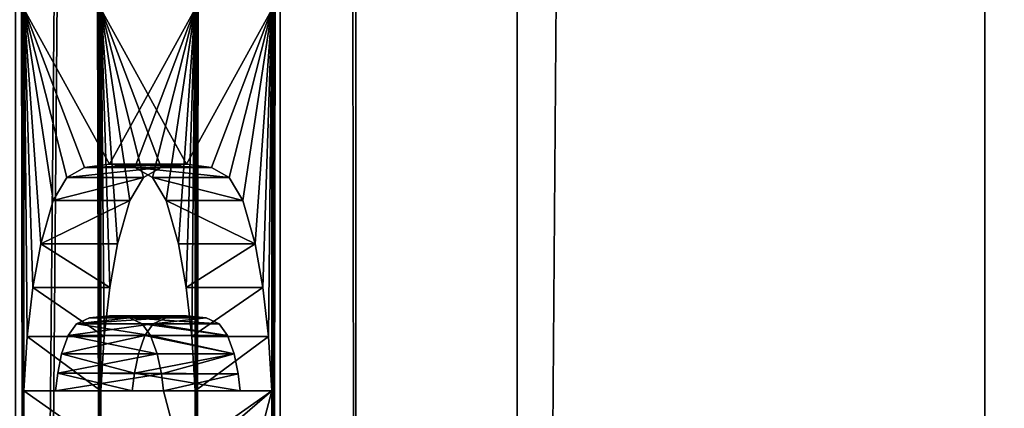
# Model space of a CAD drawing. Extents: x 0 to 7481, y -2653 to 6045.
# Drawn here: x 1402 to 1428, y 1159 to 1169 of the extents above; entities that cross this region are included whole.
import ezdxf

# ---------------------------------------------------------------- set-up
doc = ezdxf.new("R2010")
doc.units = 0
doc.header["$LTSCALE"] = 25.4
doc.layers.get('0').update_dxf_attribs({"color": 13, "linetype": 'CONTINUOUS'})

# ---------------------------------------------------------------- blocks, each defined once
blk = doc.blocks.new('GROUP_26')
at = {"color": 40}
for p, q in [((299.191, -1490, 148.296), (299.191, 10, 148.296)), ((299.191, -1490, 148.296), (299.191, 10, 148.296)), ((299.191, -1490, 1.704), (299.191, 10, 1.704)), ((299.191, -1490, 1.704), (299.191, 10, 1.704)), ((311.25, -1490, 143.301), (311.25, 10, 143.301)), ((311.25, -1490, 143.301), (311.25, 10, 143.301)), ((311.25, -1490, 6.699), (311.25, 10, 6.699)), ((311.25, -1490, 6.699), (311.25, 10, 6.699))]:
    blk.add_line(p, q, dxfattribs=at)
mesh = blk.add_polyface(dxfattribs=at)
corners = [(286.25, -1490, 150), (299.191, 10, 148.296), (286.25, 10, 150), (299.191, -1490, 148.296)]
mesh.append_faces([[corners[k] for k in face] for face in [(0, 1, 2), (1, 0, 3)]], dxfattribs={"vtx0": -1, "color": 40})
mesh = blk.add_polyface(dxfattribs=at)
corners = [(299.191, 10, 1.704), (286.25, 0), (286.25, 10), (286.25, -1480), (286.25, -1490), (299.191, -1490, 1.704)]
mesh.append_faces([[corners[k] for k in face] for face in [(0, 1, 2), (4, 0, 5)]], dxfattribs={"vtx0": -1, "color": 40})
mesh.append_faces([[corners[k] for k in face] for face in [(1, 0, 3), (3, 0, 4)]], dxfattribs={"vtx0": -1, "vtx1": -1, "color": 40})
mesh = blk.add_polyface(dxfattribs=at)
corners = [(299.191, -1490, 148.296), (311.25, 10, 143.301), (299.191, 10, 148.296), (311.25, -1490, 143.301)]
mesh.append_faces([[corners[k] for k in face] for face in [(0, 1, 2), (1, 0, 3)]], dxfattribs={"vtx0": -1, "color": 40})
mesh = blk.add_polyface(dxfattribs=at)
corners = [(311.25, 10, 6.699), (299.191, -1490, 1.704), (299.191, 10, 1.704), (311.25, -1490, 6.699)]
mesh.append_faces([[corners[k] for k in face] for face in [(0, 1, 2), (1, 0, 3)]], dxfattribs={"vtx0": -1, "color": 40})
mesh = blk.add_polyface(dxfattribs=at)
corners = [(311.25, -1490, 143.301), (321.605, 10, 135.355), (311.25, 10, 143.301), (321.605, -1490, 135.355)]
mesh.append_faces([[corners[k] for k in face] for face in [(0, 1, 2), (1, 0, 3)]], dxfattribs={"vtx0": -1, "color": 40})
mesh = blk.add_polyface(dxfattribs=at)
corners = [(321.605, 10, 14.645), (311.25, -1490, 6.699), (311.25, 10, 6.699), (321.605, -1490, 14.645)]
mesh.append_faces([[corners[k] for k in face] for face in [(0, 1, 2), (1, 0, 3)]], dxfattribs={"vtx0": -1, "color": 40})
blk = doc.blocks.new('GROUP_48')
at = {"color": 0}
blk.add_blockref('GROUP_26', (56.25, 1490), dxfattribs=at)
blk = doc.blocks.new('DIFFERENCE_2')
at = {"color": 7}
for p, q in [((258.445, 30, 29.268), (258.445, 1390, 29.268)), ((258.445, 30, 29.268), (258.445, 1390, 29.268)), ((260.396, 30, 29.707), (260.396, 1390, 29.707)), ((260.396, 30, 29.707), (260.396, 1390, 29.707)), ((256.024, 80.564, 49.141), (256.671, 80.479, 46.264)), ((256.024, 80.564, 49.141), (256.671, 80.479, 46.264)), ((253.397, 80.479, 51.704), (252.938, 80.227, 53.743)), ((253.397, 80.479, 51.704), (252.938, 80.227, 53.743)), ((252.938, 80.227, 53.743), (252.589, 79.63, 55.295)), ((252.938, 80.227, 53.743), (252.589, 79.63, 55.295)), ((257.479, 79.63, 42.673), (257.797, 78.513, 41.258)), ((257.479, 79.63, 42.673), (257.797, 78.513, 41.258)), ((252.271, 78.513, 56.709), (252.068, 77.389, 57.611)), ((252.271, 78.513, 56.709), (252.068, 77.389, 57.611)), ((254.048, 77.389, 57.924), (254.25, 78.513, 57.023)), ((254.048, 77.389, 57.924), (254.25, 78.513, 57.023)), ((254.044, 76.659, 48.827), (254.558, 76.606, 46.544)), ((254.044, 76.659, 48.827), (254.558, 76.606, 46.544)), ((254.558, 76.606, 46.544), (254.888, 76.448, 45.078)), ((254.558, 76.606, 46.544), (254.888, 76.448, 45.078)), ((255.505, 76.606, 51.448), (255.171, 76.448, 52.931)), ((255.505, 76.606, 51.448), (255.171, 76.448, 52.931)), ((256.024, 76.659, 49.141), (255.505, 76.606, 51.448)), ((256.024, 76.659, 49.141), (255.505, 76.606, 51.448)), ((256.537, 76.606, 46.858), (256.024, 76.659, 49.141)), ((256.537, 76.606, 46.858), (256.024, 76.659, 49.141)), ((257.083, 76.15, 44.434), (256.867, 76.448, 45.392)), ((257.083, 76.15, 44.434), (256.867, 76.448, 45.392)), ((254.955, 76.15, 53.892), (254.788, 75.676, 54.634)), ((254.955, 76.15, 53.892), (254.788, 75.676, 54.634)), ((255.103, 76.15, 44.12), (255.274, 75.676, 43.362)), ((255.103, 76.15, 44.12), (255.274, 75.676, 43.362)), ((258.145, 76.125, 39.713), (258.232, 74.72, 39.327)), ((258.145, 76.125, 39.713), (258.232, 74.72, 39.327)), ((254.788, 75.676, 54.634), (254.685, 75.172, 55.09)), ((254.788, 75.676, 54.634), (254.685, 75.172, 55.09)), ((257.415, 74.72, 42.956), (257.359, 75.161, 43.206)), ((257.415, 74.72, 42.956), (257.359, 75.161, 43.206)), ((254.629, 74.72, 55.342), (253.816, 74.72, 58.954)), ((254.629, 74.72, 55.342), (253.816, 74.72, 58.954))]:
    blk.add_line(p, q, dxfattribs=at)
at = {"color": 0}
for p, q in [((254.044, 80.564, 48.827), (253.397, 80.479, 51.704)), ((254.044, 80.564, 48.827), (253.397, 80.479, 51.704)), ((254.692, 80.479, 45.95), (254.044, 80.564, 48.827)), ((256.024, 80.564, 49.141), (254.044, 80.564, 48.827)), ((256.024, 80.564, 49.141), (254.044, 80.564, 48.827)), ((254.692, 80.479, 45.95), (254.044, 80.564, 48.827)), ((255.377, 80.479, 52.018), (256.024, 80.564, 49.141)), ((255.377, 80.479, 52.018), (256.024, 80.564, 49.141)), ((255.377, 80.479, 52.018), (253.397, 80.479, 51.704)), ((255.377, 80.479, 52.018), (253.397, 80.479, 51.704)), ((255.151, 80.227, 43.911), (254.692, 80.479, 45.95)), ((256.671, 80.479, 46.264), (254.692, 80.479, 45.95)), ((256.671, 80.479, 46.264), (254.692, 80.479, 45.95)), ((255.151, 80.227, 43.911), (254.692, 80.479, 45.95)), ((254.918, 80.227, 54.057), (255.377, 80.479, 52.018)), ((254.918, 80.227, 54.057), (255.377, 80.479, 52.018)), ((256.671, 80.479, 46.264), (257.13, 80.227, 44.224)), ((256.671, 80.479, 46.264), (257.13, 80.227, 44.224)), ((254.918, 80.227, 54.057), (252.938, 80.227, 53.743)), ((254.918, 80.227, 54.057), (252.938, 80.227, 53.743)), ((254.569, 79.63, 55.609), (254.918, 80.227, 54.057)), ((254.569, 79.63, 55.609), (254.918, 80.227, 54.057)), ((255.5, 79.63, 42.359), (255.151, 80.227, 43.911)), ((257.13, 80.227, 44.224), (255.151, 80.227, 43.911)), ((255.5, 79.63, 42.359), (255.151, 80.227, 43.911)), ((257.13, 80.227, 44.224), (255.151, 80.227, 43.911)), ((257.13, 80.227, 44.224), (257.479, 79.63, 42.673)), ((257.13, 80.227, 44.224), (257.479, 79.63, 42.673)), ((252.589, 79.63, 55.295), (252.271, 78.513, 56.709)), ((252.589, 79.63, 55.295), (252.271, 78.513, 56.709)), ((254.569, 79.63, 55.609), (252.589, 79.63, 55.295)), ((254.569, 79.63, 55.609), (252.589, 79.63, 55.295)), ((254.25, 78.513, 57.023), (254.569, 79.63, 55.609)), ((254.25, 78.513, 57.023), (254.569, 79.63, 55.609)), ((255.818, 78.513, 40.945), (255.5, 79.63, 42.359)), ((257.479, 79.63, 42.673), (255.5, 79.63, 42.359)), ((257.479, 79.63, 42.673), (255.5, 79.63, 42.359)), ((255.818, 78.513, 40.945), (255.5, 79.63, 42.359)), ((254.25, 78.513, 57.023), (252.271, 78.513, 56.709)), ((254.25, 78.513, 57.023), (252.271, 78.513, 56.709)), ((256.021, 77.389, 40.044), (255.818, 78.513, 40.945)), ((257.797, 78.513, 41.258), (255.818, 78.513, 40.945)), ((256.021, 77.389, 40.044), (255.818, 78.513, 40.945)), ((257.797, 78.513, 41.258), (255.818, 78.513, 40.945)), ((257.797, 78.513, 41.258), (258, 77.389, 40.357)), ((257.797, 78.513, 41.258), (258, 77.389, 40.357)), ((252.068, 77.389, 57.611), (251.923, 76.125, 58.254)), ((252.068, 77.389, 57.611), (251.923, 76.125, 58.254)), ((254.048, 77.389, 57.924), (252.068, 77.389, 57.611)), ((254.048, 77.389, 57.924), (252.068, 77.389, 57.611)), ((253.903, 76.125, 58.568), (254.048, 77.389, 57.924)), ((253.903, 76.125, 58.568), (254.048, 77.389, 57.924)), ((256.166, 76.125, 39.4), (256.021, 77.389, 40.044)), ((258, 77.389, 40.357), (256.021, 77.389, 40.044)), ((256.166, 76.125, 39.4), (256.021, 77.389, 40.044)), ((258, 77.389, 40.357), (256.021, 77.389, 40.044)), ((258, 77.389, 40.357), (258.145, 76.125, 39.713)), ((258, 77.389, 40.357), (258.145, 76.125, 39.713)), ((252.975, 76.15, 53.578), (253.192, 76.448, 52.617)), ((252.975, 76.15, 53.578), (253.192, 76.448, 52.617)), ((253.192, 76.448, 52.617), (253.525, 76.606, 51.134)), ((253.192, 76.448, 52.617), (253.525, 76.606, 51.134)), ((255.171, 76.448, 52.931), (253.192, 76.448, 52.617)), ((255.171, 76.448, 52.931), (253.192, 76.448, 52.617)), ((253.525, 76.606, 51.134), (254.044, 76.659, 48.827)), ((253.525, 76.606, 51.134), (254.044, 76.659, 48.827)), ((255.505, 76.606, 51.448), (253.525, 76.606, 51.134)), ((255.505, 76.606, 51.448), (253.525, 76.606, 51.134)), ((256.024, 76.659, 49.141), (254.044, 76.659, 48.827)), ((256.024, 76.659, 49.141), (254.044, 76.659, 48.827)), ((256.537, 76.606, 46.858), (254.558, 76.606, 46.544)), ((256.537, 76.606, 46.858), (254.558, 76.606, 46.544)), ((254.888, 76.448, 45.078), (255.103, 76.15, 44.12)), ((256.867, 76.448, 45.392), (254.888, 76.448, 45.078)), ((254.888, 76.448, 45.078), (255.103, 76.15, 44.12)), ((256.867, 76.448, 45.392), (254.888, 76.448, 45.078)), ((255.171, 76.448, 52.931), (254.955, 76.15, 53.892)), ((255.171, 76.448, 52.931), (254.955, 76.15, 53.892)), ((256.867, 76.448, 45.392), (256.537, 76.606, 46.858)), ((256.867, 76.448, 45.392), (256.537, 76.606, 46.858)), ((251.923, 76.125, 58.254), (251.836, 74.72, 58.641)), ((251.923, 76.125, 58.254), (251.836, 74.72, 58.641)), ((253.903, 76.125, 58.568), (251.923, 76.125, 58.254)), ((253.903, 76.125, 58.568), (251.923, 76.125, 58.254)), ((252.808, 75.676, 54.32), (252.975, 76.15, 53.578)), ((252.808, 75.676, 54.32), (252.975, 76.15, 53.578)), ((254.955, 76.15, 53.892), (252.975, 76.15, 53.578)), ((254.955, 76.15, 53.892), (252.975, 76.15, 53.578)), ((253.816, 74.72, 58.954), (253.903, 76.125, 58.568)), ((253.816, 74.72, 58.954), (253.903, 76.125, 58.568)), ((257.083, 76.15, 44.434), (255.103, 76.15, 44.12)), ((257.083, 76.15, 44.434), (255.103, 76.15, 44.12)), ((256.252, 74.72, 39.014), (256.166, 76.125, 39.4)), ((258.145, 76.125, 39.713), (256.166, 76.125, 39.4)), ((258.145, 76.125, 39.713), (256.166, 76.125, 39.4)), ((256.252, 74.72, 39.014), (256.166, 76.125, 39.4)), ((257.254, 75.676, 43.675), (257.083, 76.15, 44.434)), ((257.254, 75.676, 43.675), (257.083, 76.15, 44.434)), ((252.706, 75.172, 54.777), (252.808, 75.676, 54.32)), ((252.706, 75.172, 54.777), (252.808, 75.676, 54.32)), ((254.788, 75.676, 54.634), (252.808, 75.676, 54.32)), ((254.788, 75.676, 54.634), (252.808, 75.676, 54.32)), ((255.274, 75.676, 43.362), (255.38, 75.161, 42.893)), ((257.254, 75.676, 43.675), (255.274, 75.676, 43.362)), ((255.274, 75.676, 43.362), (255.38, 75.161, 42.893)), ((257.254, 75.676, 43.675), (255.274, 75.676, 43.362)), ((257.359, 75.161, 43.206), (257.254, 75.676, 43.675)), ((257.359, 75.161, 43.206), (257.254, 75.676, 43.675)), ((252.649, 74.72, 55.028), (252.706, 75.172, 54.777)), ((252.649, 74.72, 55.028), (252.706, 75.172, 54.777)), ((254.685, 75.172, 55.09), (252.706, 75.172, 54.777)), ((254.685, 75.172, 55.09), (252.706, 75.172, 54.777)), ((254.685, 75.172, 55.09), (254.629, 74.72, 55.342)), ((254.685, 75.172, 55.09), (254.629, 74.72, 55.342)), ((255.38, 75.161, 42.893), (255.436, 74.72, 42.642)), ((257.359, 75.161, 43.206), (255.38, 75.161, 42.893)), ((257.359, 75.161, 43.206), (255.38, 75.161, 42.893)), ((255.38, 75.161, 42.893), (255.436, 74.72, 42.642)), ((251.836, 74.72, 58.641), (252.649, 74.72, 55.028)), ((253.816, 74.72, 58.954), (251.836, 74.72, 58.641)), ((251.836, 74.72, 58.641), (252.649, 74.72, 55.028)), ((253.816, 74.72, 58.954), (251.836, 74.72, 58.641)), ((254.629, 74.72, 55.342), (252.649, 74.72, 55.028)), ((254.629, 74.72, 55.342), (252.649, 74.72, 55.028)), ((255.436, 74.72, 42.642), (256.252, 74.72, 39.014)), ((257.415, 74.72, 42.956), (255.436, 74.72, 42.642)), ((255.436, 74.72, 42.642), (256.252, 74.72, 39.014)), ((257.415, 74.72, 42.956), (255.436, 74.72, 42.642)), ((258.232, 74.72, 39.327), (256.252, 74.72, 39.014)), ((258.232, 74.72, 39.327), (256.252, 74.72, 39.014)), ((258.232, 74.72, 39.327), (257.415, 74.72, 42.956)), ((258.232, 74.72, 39.327), (257.415, 74.72, 42.956))]:
    blk.add_line(p, q, dxfattribs=at)
at = {"color": 7}
mesh = blk.add_polyface(dxfattribs=at)
corners = [(252.611, 33.905, 55.199), (253.772, 35.31, 50.036), (256.244, 33.905, 39.05), (252.611, 37.585, 55.199), (253.772, 37.585, 50.036), (252.651, 38.73, 55.02), (253.732, 38.73, 50.214), (252.771, 39.636, 54.485), (253.612, 39.636, 50.75), (252.957, 40.226, 53.661), (253.426, 40.226, 51.574), (253.192, 40.423, 52.617), (253.192, 51.795, 52.617), (254.894, 51.795, 45.051), (254.044, 51.598, 48.827), (255.108, 52.083, 44.1), (252.975, 52.083, 53.578), (255.274, 52.554, 43.362), (252.808, 52.554, 54.32), (252.656, 53.524, 54.996), (255.428, 53.524, 42.676), (254.18, 42.115, 48.223), (256.244, 45.142, 39.05), (254.347, 40.675, 47.481), (253.927, 43.288, 49.349), (253.77, 43.743, 50.048), (253.595, 44.068, 50.825), (253.192, 44.328, 52.617), (254.458, 96.353, 46.987), (256.244, 88.459, 39.05), (254.458, 88.459, 46.987), (252.611, 97.73, 55.199), (253.692, 88.459, 50.393), (252.611, 88.459, 55.199), (253.692, 96.353, 50.393), (252.611, 114.301, 55.199), (253.643, 105.03, 50.612), (252.611, 105.03, 55.199), (253.643, 112.924, 50.612), (254.409, 112.924, 47.207), (252.611, 122.026, 55.199), (253.772, 123.43, 50.036), (256.244, 122.026, 39.05), (252.611, 125.706, 55.199), (253.772, 125.706, 50.036), (252.651, 126.851, 55.02), (253.732, 126.851, 50.214), (252.771, 127.757, 54.485), (253.612, 127.757, 50.75), (252.957, 128.347, 53.661), (253.426, 128.347, 51.574), (253.192, 128.543, 52.617), (250.016, 0, 66.732), (264.171, 0.257, 3.82), (265.03, 0), (263.326, 1.022, 7.575), (262.51, 2.284, 11.2), (261.738, 4.019, 14.634), (251.844, 30, 58.605), (250.016, 1420, 66.732), (261.022, 6.199, 17.817), (260.374, 8.787, 20.696), (259.806, 11.737, 23.22), (259.327, 15, 25.347), (258.946, 18.519, 27.04), (258.67, 22.235, 28.271), (258.501, 26.084, 29.018), (251.844, 37.838, 58.605), (251.836, 53.524, 58.641), (251.869, 39.251, 58.496), (251.942, 40.51, 58.172), (252.063, 41.618, 57.631), (252.234, 42.572, 56.874), (252.44, 43.34, 55.959), (251.923, 52.111, 58.254), (252.668, 43.889, 54.945), (252.068, 50.842, 57.611), (252.919, 44.218, 53.831), (252.271, 49.716, 56.709), (252.588, 48.603, 55.299), (252.935, 48.016, 53.757), (253.393, 47.774, 51.721), (254.044, 47.693, 48.827), (251.836, 56.627, 58.641), (255.436, 56.627, 42.642), (251.836, 71.618, 58.641), (251.923, 58.032, 58.254), (252.068, 59.296, 57.611), (252.271, 60.42, 56.709), (251.923, 70.204, 58.254), (252.589, 61.536, 55.295), (252.068, 68.935, 57.611), (252.938, 62.133, 53.743), (252.271, 67.809, 56.709), (253.397, 62.386, 51.704), (252.588, 66.696, 55.299), (254.044, 62.47, 48.827), (252.935, 66.11, 53.757), (253.393, 65.867, 51.721), (254.044, 65.787, 48.827), (251.836, 74.72, 58.641), (256.252, 71.618, 39.014), (255.436, 74.72, 42.642), (251.844, 84.554, 58.605), (251.923, 76.125, 58.254), (252.068, 77.389, 57.611), (252.271, 78.513, 56.709), (252.589, 79.63, 55.295), (252.938, 80.227, 53.743), (253.397, 80.479, 51.704), (254.044, 80.564, 48.827), (251.844, 97.73, 58.605), (251.844, 101.125, 58.605), (251.844, 114.301, 58.605), (251.844, 118.121, 58.605), (255.478, 114.301, 42.455), (256.244, 114.301, 39.05), (251.844, 125.959, 58.605), (251.869, 127.371, 58.496), (251.942, 128.631, 58.172), (252.063, 129.738, 57.631), (252.234, 130.693, 56.874), (252.44, 131.461, 55.959), (252.668, 132.009, 54.945), (252.919, 132.339, 53.831), (253.192, 132.448, 52.617), (256.244, 133.263, 39.05), (258.445, 1390, 29.268), (258.501, 1393.916, 29.018), (258.67, 1397.765, 28.271), (258.946, 1401.481, 27.04), (259.327, 1405, 25.347), (259.806, 1408.263, 23.22), (260.374, 1411.213, 20.696), (261.022, 1413.801, 17.817), (261.738, 1415.981, 14.634), (262.51, 1417.716, 11.2), (263.326, 1418.978, 7.575), (264.171, 1419.743, 3.82), (265.03, 1420), (258.445, 30, 29.268), (256.244, 30, 39.05), (256.244, 40.619, 39.05), (254.489, 35.31, 46.85), (254.489, 36.714, 46.85), (256.252, 53.524, 39.014), (256.166, 52.111, 39.4), (256.021, 50.842, 40.044), (255.818, 49.716, 40.945), (255.5, 48.603, 42.356), (255.154, 48.016, 43.897), (254.696, 47.774, 45.933), (256.252, 56.627, 39.014), (256.166, 58.032, 39.4), (256.021, 59.296, 40.044), (255.818, 60.42, 40.945), (256.166, 70.204, 39.4), (255.5, 61.536, 42.359), (256.021, 68.935, 40.044), (255.151, 62.133, 43.911), (255.818, 67.809, 40.945), (254.692, 62.386, 45.95), (255.5, 66.696, 42.356), (255.154, 66.11, 43.897), (254.696, 65.867, 45.933), (256.252, 74.72, 39.014), (256.244, 84.554, 39.05), (256.166, 76.125, 39.4), (256.021, 77.389, 40.044), (255.818, 78.513, 40.945), (255.5, 79.63, 42.359), (255.151, 80.227, 43.911), (254.692, 80.479, 45.95), (256.244, 101.125, 39.05), (256.244, 118.121, 39.05), (256.244, 128.74, 39.05), (254.489, 123.43, 46.85), (254.489, 124.835, 46.85), (254.18, 130.236, 48.223), (254.347, 128.796, 47.481), (253.927, 131.409, 49.349), (253.77, 131.864, 50.048), (253.595, 132.188, 50.825), (255.478, 105.03, 42.455), (254.409, 105.03, 47.207), (252.649, 74.72, 55.028), (255.38, 75.161, 42.893), (252.706, 75.172, 54.777), (255.274, 75.676, 43.362), (252.808, 75.676, 54.32), (252.975, 76.15, 53.578), (255.103, 76.15, 44.12), (253.192, 76.448, 52.617), (254.888, 76.448, 45.078), (254.558, 76.606, 46.544), (253.525, 76.606, 51.134), (254.044, 76.659, 48.827), (253.192, 69.888, 52.617), (254.894, 69.888, 45.051), (254.044, 69.692, 48.827), (252.975, 70.176, 53.578), (255.108, 70.176, 44.1), (252.808, 70.647, 54.32), (255.274, 70.647, 43.362), (255.428, 71.618, 42.676), (252.656, 71.618, 54.996), (252.649, 56.627, 55.028), (255.38, 57.068, 42.893), (252.706, 57.078, 54.777), (255.274, 57.582, 43.362), (252.808, 57.582, 54.32), (252.975, 58.056, 53.578), (255.103, 58.056, 44.12), (253.192, 58.355, 52.617), (254.888, 58.355, 45.078), (253.525, 58.513, 51.134), (254.558, 58.513, 46.544), (254.044, 58.565, 48.827)]
mesh.append_faces([[corners[k] for k in face] for face in [(10, 9, 11), (12, 13, 14), (21, 22, 23), (28, 29, 30), (31, 32, 33), (35, 36, 37), (50, 49, 51), (52, 53, 54), (138, 59, 139), (142, 143, 144), (175, 176, 177), (178, 126, 179), (39, 183, 184), (194, 195, 196), (197, 198, 199), (216, 215, 217)]], dxfattribs={"vtx0": -1, "color": 7})
mesh.append_faces([[corners[k] for k in face] for face in [(0, 1, 2), (1, 3, 4), (4, 5, 6), (6, 7, 8), (8, 9, 10), (13, 12, 15), (15, 16, 17), (17, 19, 20), (32, 31, 34), (34, 31, 28), (36, 35, 38), (38, 35, 39), (40, 41, 42), (41, 43, 44), (44, 45, 46), (46, 47, 48), (48, 49, 50), (53, 52, 55), (55, 52, 56), (56, 52, 57), (57, 58, 60), (60, 58, 61), (61, 58, 62), (62, 58, 63), (63, 58, 64), (64, 58, 65), (65, 58, 66), (58, 59, 67), (67, 68, 69), (69, 68, 70), (70, 68, 71), (71, 68, 72), (72, 68, 73), (73, 74, 75), (75, 76, 77), (77, 76, 27), (68, 83, 19), (83, 85, 86), (86, 85, 87), (87, 85, 88), (88, 89, 90), (90, 91, 92), (92, 93, 94), (94, 95, 96), (100, 103, 104), (104, 103, 105), (105, 103, 106), (106, 103, 107), (107, 103, 108), (108, 103, 109), (109, 103, 110), (103, 59, 111), (111, 112, 31), (112, 59, 113), (113, 114, 35), (115, 114, 116), (114, 59, 117), (117, 59, 118), (118, 59, 119), (119, 59, 120), (120, 59, 121), (121, 59, 122), (122, 59, 123), (123, 59, 124), (124, 59, 125), (127, 59, 128), (128, 59, 129), (129, 59, 130), (130, 59, 131), (131, 59, 132), (132, 59, 133), (133, 59, 134), (134, 59, 135), (135, 59, 136), (136, 59, 137), (137, 59, 138), (140, 2, 127), (143, 2, 1), (145, 22, 146), (146, 22, 147), (147, 22, 148), (148, 22, 149), (149, 22, 150), (150, 22, 151), (151, 22, 82), (152, 20, 84), (101, 155, 156), (156, 157, 158), (158, 159, 160), (160, 161, 162), (162, 96, 163), (163, 96, 164), (164, 96, 99), (165, 101, 102), (166, 110, 103), (173, 31, 112), (174, 116, 114), (176, 42, 41), (183, 39, 115), (102, 185, 186), (185, 102, 100), (186, 187, 188), (188, 190, 191), (191, 192, 193), (193, 192, 194), (198, 200, 201), (201, 202, 203), (203, 202, 204), (204, 85, 101), (84, 206, 207), (206, 84, 83), (207, 208, 209), (209, 211, 212), (212, 213, 214), (214, 215, 216)]], dxfattribs={"vtx0": -1, "vtx1": -1, "color": 7})
mesh.append_faces([[corners[k] for k in face] for face in [(57, 52, 58), (67, 59, 68), (27, 80, 22), (68, 59, 83), (19, 83, 20), (20, 83, 84), (83, 59, 85), (85, 59, 100), (85, 100, 101), (101, 100, 102), (100, 59, 103), (111, 59, 112), (113, 59, 114), (35, 114, 115), (125, 59, 126), (126, 59, 127), (127, 2, 142), (142, 2, 143), (127, 22, 145), (127, 145, 152), (127, 152, 101), (127, 101, 165), (127, 165, 166), (127, 29, 173), (173, 29, 28), (173, 28, 31), (127, 116, 174), (127, 42, 175), (175, 42, 176), (115, 39, 35)]], dxfattribs={"vtx0": -1, "vtx1": -1, "vtx2": -1, "color": 7})
mesh.append_faces([[corners[k] for k in face] for face in [(1, 0, 3), (4, 3, 5), (6, 5, 7), (8, 7, 9), (15, 12, 16), (17, 16, 18), (17, 18, 19), (22, 21, 24), (22, 24, 25), (22, 25, 26), (22, 26, 27), (41, 40, 43), (44, 43, 45), (46, 45, 47), (48, 47, 49), (58, 52, 59), (73, 68, 74), (75, 74, 76), (27, 76, 78), (27, 78, 79), (27, 79, 80), (22, 80, 81), (22, 81, 82), (88, 85, 89), (90, 89, 91), (92, 91, 93), (94, 93, 95), (96, 95, 97), (96, 97, 98), (96, 98, 99), (58, 140, 66), (140, 58, 141), (140, 141, 2), (127, 142, 22), (152, 145, 20), (101, 152, 153), (101, 153, 154), (101, 154, 155), (156, 155, 157), (158, 157, 159), (160, 159, 161), (162, 161, 96), (166, 165, 167), (166, 167, 168), (166, 168, 169), (166, 169, 170), (166, 170, 171), (166, 171, 172), (166, 172, 110), (127, 166, 29), (127, 173, 116), (127, 174, 42), (127, 175, 126), (126, 178, 180), (126, 180, 181), (126, 181, 182), (126, 182, 125), (186, 185, 187), (188, 187, 189), (188, 189, 190), (191, 190, 192), (194, 192, 195), (198, 197, 200), (201, 200, 202), (204, 202, 205), (204, 205, 85), (207, 206, 208), (209, 208, 210), (209, 210, 211), (212, 211, 213), (214, 213, 215)]], dxfattribs={"vtx0": -1, "vtx2": -1, "color": 7})
mesh = blk.add_polyface(dxfattribs=at)
corners = [(258.224, 45.142, 39.363), (256.16, 42.115, 48.536), (256.327, 40.675, 47.795), (255.906, 43.288, 49.662), (255.749, 43.743, 50.361), (255.574, 44.068, 51.139), (255.171, 44.328, 52.931), (256.874, 51.795, 45.364), (255.171, 51.795, 52.931), (256.024, 51.598, 49.141), (257.087, 52.083, 44.413), (254.955, 52.083, 53.892), (257.254, 52.554, 43.675), (254.788, 52.554, 54.634), (257.408, 53.524, 42.99), (254.636, 53.524, 55.31), (254.59, 33.905, 55.512), (255.752, 35.31, 50.349), (254.59, 37.585, 55.512), (256.469, 35.31, 47.163), (255.752, 37.585, 50.349), (254.63, 38.73, 55.334), (255.712, 38.73, 50.528), (255.591, 39.636, 51.063), (254.751, 39.636, 54.798), (255.406, 40.226, 51.887), (254.936, 40.226, 53.975), (255.171, 40.423, 52.931), (257.457, 114.301, 42.769), (256.388, 105.03, 47.52), (257.457, 105.03, 42.769), (256.388, 112.924, 47.52), (255.622, 112.924, 50.926), (258.224, 133.263, 39.363), (256.16, 130.236, 48.536), (256.327, 128.796, 47.795), (255.906, 131.409, 49.662), (255.749, 131.864, 50.361), (255.574, 132.188, 51.139), (255.171, 132.448, 52.931), (260.396, 1390, 29.707), (258.224, 30, 39.363), (260.396, 30, 29.707), (258.224, 33.905, 39.363), (258.224, 40.619, 39.363), (256.469, 36.714, 47.163), (258.232, 53.524, 39.327), (258.145, 52.111, 39.713), (258, 50.842, 40.357), (257.797, 49.716, 41.258), (257.48, 48.603, 42.669), (257.133, 48.016, 44.211), (256.675, 47.774, 46.247), (256.024, 47.693, 49.141), (258.232, 56.627, 39.327), (253.816, 56.627, 58.954), (258.232, 71.618, 39.327), (258.145, 58.032, 39.713), (258, 59.296, 40.357), (257.797, 60.42, 41.258), (258.145, 70.204, 39.713), (257.479, 61.536, 42.673), (258, 68.935, 40.357), (257.13, 62.133, 44.224), (257.797, 67.809, 41.258), (256.671, 62.386, 46.264), (257.48, 66.696, 42.669), (256.024, 62.47, 49.141), (257.133, 66.11, 44.211), (256.675, 65.867, 46.247), (256.024, 65.787, 49.141), (258.232, 74.72, 39.327), (257.408, 71.618, 42.99), (254.636, 71.618, 55.31), (253.816, 71.618, 58.954), (253.816, 74.72, 58.954), (254.629, 74.72, 55.342), (258.224, 84.554, 39.363), (258.145, 76.125, 39.713), (258, 77.389, 40.357), (257.797, 78.513, 41.258), (257.479, 79.63, 42.673), (257.13, 80.227, 44.224), (256.671, 80.479, 46.264), (256.024, 80.564, 49.141), (258.224, 88.459, 39.363), (258.224, 101.125, 39.363), (256.438, 88.459, 47.301), (256.438, 96.353, 47.301), (255.672, 96.353, 50.706), (254.59, 97.73, 55.512), (253.824, 97.73, 58.918), (258.224, 114.301, 39.363), (258.224, 118.121, 39.363), (254.59, 114.301, 55.512), (253.824, 114.301, 58.918), (258.224, 122.026, 39.363), (258.224, 128.74, 39.363), (256.469, 123.43, 47.163), (254.59, 122.026, 55.512), (256.469, 124.835, 47.163), (266.122, 0.257, 4.259), (251.616, 0, 68.732), (266.982, 0, 0.439), (265.277, 1.022, 8.014), (264.462, 2.284, 11.64), (263.689, 4.019, 15.073), (253.824, 30, 58.918), (251.616, 1420, 68.732), (262.973, 6.199, 18.256), (262.325, 8.787, 21.135), (261.757, 11.737, 23.659), (261.279, 15, 25.786), (260.898, 18.519, 27.479), (260.621, 22.235, 28.71), (260.453, 26.084, 29.457), (253.824, 37.838, 58.918), (253.816, 53.524, 58.954), (253.848, 39.251, 58.81), (253.921, 40.51, 58.485), (254.043, 41.618, 57.945), (254.213, 42.572, 57.188), (254.419, 43.34, 56.273), (253.903, 52.111, 58.568), (254.647, 43.889, 55.258), (254.048, 50.842, 57.924), (254.898, 44.218, 54.144), (254.25, 49.716, 57.023), (254.568, 48.603, 55.612), (254.915, 48.016, 54.071), (255.373, 47.774, 52.035), (253.903, 58.032, 58.568), (254.048, 59.296, 57.924), (254.25, 60.42, 57.023), (253.903, 70.204, 58.568), (254.569, 61.536, 55.609), (254.048, 68.935, 57.924), (254.918, 62.133, 54.057), (254.25, 67.809, 57.023), (255.377, 62.386, 52.018), (254.568, 66.696, 55.612), (254.915, 66.11, 54.071), (255.373, 65.867, 52.035), (253.824, 84.554, 58.918), (253.903, 76.125, 58.568), (254.048, 77.389, 57.924), (254.25, 78.513, 57.023), (254.569, 79.63, 55.609), (254.918, 80.227, 54.057), (255.377, 80.479, 52.018), (253.824, 101.125, 58.918), (253.824, 118.121, 58.918), (253.824, 125.959, 58.918), (253.848, 127.371, 58.81), (253.921, 128.631, 58.485), (254.043, 129.738, 57.945), (254.213, 130.693, 57.188), (254.419, 131.461, 56.273), (254.647, 132.009, 55.258), (254.898, 132.339, 54.144), (260.453, 1393.916, 29.457), (260.621, 1397.765, 28.71), (260.898, 1401.481, 27.479), (261.279, 1405, 25.786), (261.757, 1408.263, 23.659), (262.325, 1411.213, 21.135), (262.973, 1413.801, 18.256), (263.689, 1415.981, 15.073), (264.462, 1417.716, 11.64), (265.277, 1418.978, 8.014), (266.122, 1419.743, 4.259), (266.982, 1420, 0.439), (255.752, 123.43, 50.349), (254.59, 125.706, 55.512), (255.752, 125.706, 50.349), (255.712, 126.851, 50.528), (254.63, 126.851, 55.334), (255.591, 127.757, 51.063), (254.751, 127.757, 54.798), (255.406, 128.347, 51.887), (254.936, 128.347, 53.975), (255.171, 128.543, 52.931), (254.59, 105.03, 55.512), (255.622, 105.03, 50.926), (254.59, 88.459, 55.512), (255.672, 88.459, 50.706), (257.415, 74.72, 42.956), (254.685, 75.172, 55.09), (257.359, 75.161, 43.206), (257.254, 75.676, 43.675), (254.788, 75.676, 54.634), (254.955, 76.15, 53.892), (257.083, 76.15, 44.434), (255.171, 76.448, 52.931), (256.867, 76.448, 45.392), (256.537, 76.606, 46.858), (255.505, 76.606, 51.448), (256.024, 76.659, 49.141), (256.874, 69.888, 45.364), (255.171, 69.888, 52.931), (256.024, 69.692, 49.141), (257.087, 70.176, 44.413), (254.955, 70.176, 53.892), (257.254, 70.647, 43.675), (254.788, 70.647, 54.634), (257.415, 56.627, 42.956), (254.629, 56.627, 55.342), (257.359, 57.068, 43.206), (254.685, 57.078, 55.09), (257.254, 57.582, 43.675), (254.788, 57.582, 54.634), (257.083, 58.056, 44.434), (254.955, 58.056, 53.892), (255.171, 58.355, 52.931), (256.867, 58.355, 45.392), (256.537, 58.513, 46.858), (255.505, 58.513, 51.448), (256.024, 58.565, 49.141)]
mesh.append_faces([[corners[k] for k in face] for face in [(0, 1, 2), (7, 8, 9), (26, 25, 27), (28, 29, 30), (33, 34, 35), (19, 44, 45), (98, 97, 100), (101, 102, 103), (108, 170, 171), (180, 179, 181), (32, 182, 183), (89, 184, 185), (196, 195, 197), (198, 199, 200), (216, 215, 217)]], dxfattribs={"vtx0": -1, "color": 7})
mesh.append_faces([[corners[k] for k in face] for face in [(1, 0, 3), (3, 0, 4), (4, 0, 5), (5, 0, 6), (8, 10, 11), (11, 12, 13), (13, 14, 15), (16, 17, 18), (17, 16, 19), (18, 20, 21), (21, 23, 24), (24, 25, 26), (29, 28, 31), (31, 28, 32), (34, 33, 36), (36, 33, 37), (37, 33, 38), (38, 33, 39), (40, 41, 42), (41, 40, 43), (43, 19, 16), (44, 40, 0), (46, 54, 14), (54, 56, 57), (57, 56, 58), (58, 56, 59), (59, 60, 61), (61, 62, 63), (63, 64, 65), (65, 66, 67), (56, 71, 72), (73, 71, 74), (75, 71, 76), (71, 77, 78), (78, 77, 79), (79, 77, 80), (80, 77, 81), (81, 77, 82), (82, 77, 83), (83, 77, 84), (77, 40, 85), (85, 86, 87), (87, 86, 88), (88, 86, 89), (90, 86, 91), (86, 40, 92), (92, 93, 28), (94, 93, 95), (93, 40, 96), (96, 98, 99), (97, 40, 33), (102, 107, 108), (107, 42, 41), (117, 122, 123), (123, 124, 125), (125, 6, 127), (127, 6, 128), (128, 6, 129), (129, 0, 130), (130, 0, 53), (74, 133, 134), (134, 135, 136), (136, 137, 138), (138, 139, 140), (140, 67, 141), (141, 67, 142), (142, 67, 70), (143, 84, 77), (150, 91, 86), (151, 95, 93), (99, 172, 173), (172, 99, 98), (173, 175, 176), (176, 177, 178), (178, 179, 180), (182, 32, 94), (184, 89, 90), (76, 186, 187), (186, 76, 71), (187, 189, 190), (190, 189, 191), (191, 192, 193), (193, 195, 196), (199, 201, 202), (202, 203, 204), (204, 72, 73), (55, 205, 206), (205, 55, 54), (206, 207, 208), (208, 209, 210), (210, 211, 212), (212, 211, 213), (213, 215, 216)]], dxfattribs={"vtx0": -1, "vtx1": -1, "color": 7})
mesh.append_faces([[corners[k] for k in face] for face in [(43, 40, 44), (43, 44, 19), (0, 40, 46), (46, 40, 54), (14, 54, 15), (15, 54, 55), (54, 40, 56), (56, 40, 71), (72, 71, 73), (74, 71, 75), (71, 40, 77), (85, 40, 86), (89, 86, 90), (92, 40, 93), (28, 93, 94), (96, 40, 97), (96, 97, 98), (102, 106, 107), (108, 116, 117), (129, 6, 0), (108, 117, 55), (108, 55, 74), (108, 74, 75), (108, 75, 143), (108, 91, 150), (108, 95, 151), (108, 39, 33), (108, 33, 40), (94, 32, 28)]], dxfattribs={"vtx0": -1, "vtx1": -1, "vtx2": -1, "color": 7})
mesh.append_faces([[corners[k] for k in face] for face in [(8, 7, 10), (11, 10, 12), (13, 12, 14), (18, 17, 20), (21, 20, 22), (21, 22, 23), (24, 23, 25), (0, 46, 47), (0, 47, 48), (0, 48, 49), (0, 49, 50), (0, 50, 51), (0, 51, 52), (0, 52, 53), (59, 56, 60), (61, 60, 62), (63, 62, 64), (65, 64, 66), (67, 66, 68), (67, 68, 69), (67, 69, 70), (102, 101, 104), (102, 104, 105), (102, 105, 106), (107, 106, 109), (107, 109, 110), (107, 110, 111), (107, 111, 112), (107, 112, 113), (107, 113, 114), (107, 114, 115), (107, 115, 42), (108, 107, 116), (117, 116, 118), (117, 118, 119), (117, 119, 120), (117, 120, 121), (117, 121, 122), (123, 122, 124), (125, 124, 126), (125, 126, 6), (55, 117, 15), (74, 55, 131), (74, 131, 132), (74, 132, 133), (134, 133, 135), (136, 135, 137), (138, 137, 139), (140, 139, 67), (143, 75, 144), (143, 144, 145), (143, 145, 146), (143, 146, 147), (143, 147, 148), (143, 148, 149), (143, 149, 84), (108, 143, 91), (108, 150, 95), (108, 151, 152), (108, 152, 153), (108, 153, 154), (108, 154, 155), (108, 155, 156), (108, 156, 157), (108, 157, 158), (108, 158, 159), (108, 159, 39), (108, 40, 160), (108, 160, 161), (108, 161, 162), (108, 162, 163), (108, 163, 164), (108, 164, 165), (108, 165, 166), (108, 166, 167), (108, 167, 168), (108, 168, 169), (108, 169, 170), (173, 172, 174), (173, 174, 175), (176, 175, 177), (178, 177, 179), (187, 186, 188), (187, 188, 189), (191, 189, 192), (193, 192, 194), (193, 194, 195), (199, 198, 201), (202, 201, 203), (204, 203, 72), (206, 205, 207), (208, 207, 209), (210, 209, 211), (213, 211, 214), (213, 214, 215)]], dxfattribs={"vtx0": -1, "vtx2": -1, "color": 7})
mesh = blk.add_polyface(dxfattribs=at)
corners = [(258.445, 1390, 29.268), (260.396, 30, 29.707), (258.445, 30, 29.268), (260.396, 1390, 29.707)]
mesh.append_faces([[corners[k] for k in face] for face in [(0, 1, 2), (1, 0, 3)]], dxfattribs={"vtx0": -1, "color": 7})
at = {"color": 0}
mesh = blk.add_polyface(dxfattribs=at)
corners = [(256.024, 80.564, 49.141), (253.397, 80.479, 51.704), (254.044, 80.564, 48.827), (255.377, 80.479, 52.018)]
mesh.append_faces([[corners[k] for k in face] for face in [(0, 1, 2), (1, 0, 3)]], dxfattribs={"vtx0": -1, "color": 0})
mesh = blk.add_polyface(dxfattribs=at)
corners = [(256.671, 80.479, 46.264), (254.044, 80.564, 48.827), (254.692, 80.479, 45.95), (256.024, 80.564, 49.141)]
mesh.append_faces([[corners[k] for k in face] for face in [(0, 1, 2), (1, 0, 3)]], dxfattribs={"vtx0": -1, "color": 0})
mesh = blk.add_polyface(dxfattribs=at)
corners = [(255.377, 80.479, 52.018), (252.938, 80.227, 53.743), (253.397, 80.479, 51.704), (254.918, 80.227, 54.057)]
mesh.append_faces([[corners[k] for k in face] for face in [(0, 1, 2), (1, 0, 3)]], dxfattribs={"vtx0": -1, "color": 0})
mesh = blk.add_polyface(dxfattribs=at)
corners = [(257.13, 80.227, 44.224), (254.692, 80.479, 45.95), (255.151, 80.227, 43.911), (256.671, 80.479, 46.264)]
mesh.append_faces([[corners[k] for k in face] for face in [(0, 1, 2), (1, 0, 3)]], dxfattribs={"vtx0": -1, "color": 0})
mesh = blk.add_polyface(dxfattribs=at)
corners = [(254.918, 80.227, 54.057), (252.589, 79.63, 55.295), (252.938, 80.227, 53.743), (254.569, 79.63, 55.609)]
mesh.append_faces([[corners[k] for k in face] for face in [(0, 1, 2), (1, 0, 3)]], dxfattribs={"vtx0": -1, "color": 0})
mesh = blk.add_polyface(dxfattribs=at)
corners = [(257.479, 79.63, 42.673), (255.151, 80.227, 43.911), (255.5, 79.63, 42.359), (257.13, 80.227, 44.224)]
mesh.append_faces([[corners[k] for k in face] for face in [(0, 1, 2), (1, 0, 3)]], dxfattribs={"vtx0": -1, "color": 0})
mesh = blk.add_polyface(dxfattribs=at)
corners = [(254.569, 79.63, 55.609), (252.271, 78.513, 56.709), (252.589, 79.63, 55.295), (254.25, 78.513, 57.023)]
mesh.append_faces([[corners[k] for k in face] for face in [(0, 1, 2), (1, 0, 3)]], dxfattribs={"vtx0": -1, "color": 0})
mesh = blk.add_polyface(dxfattribs=at)
corners = [(257.797, 78.513, 41.258), (255.5, 79.63, 42.359), (255.818, 78.513, 40.945), (257.479, 79.63, 42.673)]
mesh.append_faces([[corners[k] for k in face] for face in [(0, 1, 2), (1, 0, 3)]], dxfattribs={"vtx0": -1, "color": 0})
mesh = blk.add_polyface(dxfattribs=at)
corners = [(252.271, 78.513, 56.709), (254.048, 77.389, 57.924), (252.068, 77.389, 57.611), (254.25, 78.513, 57.023)]
mesh.append_faces([[corners[k] for k in face] for face in [(0, 1, 2), (1, 0, 3)]], dxfattribs={"vtx0": -1, "color": 0})
mesh = blk.add_polyface(dxfattribs=at)
corners = [(256.021, 77.389, 40.044), (257.797, 78.513, 41.258), (255.818, 78.513, 40.945), (258, 77.389, 40.357)]
mesh.append_faces([[corners[k] for k in face] for face in [(0, 1, 2), (1, 0, 3)]], dxfattribs={"vtx0": -1, "color": 0})
mesh = blk.add_polyface(dxfattribs=at)
corners = [(252.068, 77.389, 57.611), (253.903, 76.125, 58.568), (251.923, 76.125, 58.254), (254.048, 77.389, 57.924)]
mesh.append_faces([[corners[k] for k in face] for face in [(0, 1, 2), (1, 0, 3)]], dxfattribs={"vtx0": -1, "color": 0})
mesh = blk.add_polyface(dxfattribs=at)
corners = [(256.166, 76.125, 39.4), (258, 77.389, 40.357), (256.021, 77.389, 40.044), (258.145, 76.125, 39.713)]
mesh.append_faces([[corners[k] for k in face] for face in [(0, 1, 2), (1, 0, 3)]], dxfattribs={"vtx0": -1, "color": 0})
mesh = blk.add_polyface(dxfattribs=at)
corners = [(252.975, 76.15, 53.578), (255.171, 76.448, 52.931), (253.192, 76.448, 52.617), (254.955, 76.15, 53.892)]
mesh.append_faces([[corners[k] for k in face] for face in [(0, 1, 2), (1, 0, 3)]], dxfattribs={"vtx0": -1, "color": 0})
mesh = blk.add_polyface(dxfattribs=at)
corners = [(253.192, 76.448, 52.617), (255.505, 76.606, 51.448), (253.525, 76.606, 51.134), (255.171, 76.448, 52.931)]
mesh.append_faces([[corners[k] for k in face] for face in [(0, 1, 2), (1, 0, 3)]], dxfattribs={"vtx0": -1, "color": 0})
mesh = blk.add_polyface(dxfattribs=at)
corners = [(253.525, 76.606, 51.134), (256.024, 76.659, 49.141), (254.044, 76.659, 48.827), (255.505, 76.606, 51.448)]
mesh.append_faces([[corners[k] for k in face] for face in [(0, 1, 2), (1, 0, 3)]], dxfattribs={"vtx0": -1, "color": 0})
mesh = blk.add_polyface(dxfattribs=at)
corners = [(254.044, 76.659, 48.827), (256.537, 76.606, 46.858), (254.558, 76.606, 46.544), (256.024, 76.659, 49.141)]
mesh.append_faces([[corners[k] for k in face] for face in [(0, 1, 2), (1, 0, 3)]], dxfattribs={"vtx0": -1, "color": 0})
mesh = blk.add_polyface(dxfattribs=at)
corners = [(254.558, 76.606, 46.544), (256.867, 76.448, 45.392), (254.888, 76.448, 45.078), (256.537, 76.606, 46.858)]
mesh.append_faces([[corners[k] for k in face] for face in [(0, 1, 2), (1, 0, 3)]], dxfattribs={"vtx0": -1, "color": 0})
mesh = blk.add_polyface(dxfattribs=at)
corners = [(254.888, 76.448, 45.078), (257.083, 76.15, 44.434), (255.103, 76.15, 44.12), (256.867, 76.448, 45.392)]
mesh.append_faces([[corners[k] for k in face] for face in [(0, 1, 2), (1, 0, 3)]], dxfattribs={"vtx0": -1, "color": 0})
mesh = blk.add_polyface(dxfattribs=at)
corners = [(251.923, 76.125, 58.254), (253.816, 74.72, 58.954), (251.836, 74.72, 58.641), (253.903, 76.125, 58.568)]
mesh.append_faces([[corners[k] for k in face] for face in [(0, 1, 2), (1, 0, 3)]], dxfattribs={"vtx0": -1, "color": 0})
mesh = blk.add_polyface(dxfattribs=at)
corners = [(252.808, 75.676, 54.32), (254.955, 76.15, 53.892), (252.975, 76.15, 53.578), (254.788, 75.676, 54.634)]
mesh.append_faces([[corners[k] for k in face] for face in [(0, 1, 2), (1, 0, 3)]], dxfattribs={"vtx0": -1, "color": 0})
mesh = blk.add_polyface(dxfattribs=at)
corners = [(255.103, 76.15, 44.12), (257.254, 75.676, 43.675), (255.274, 75.676, 43.362), (257.083, 76.15, 44.434)]
mesh.append_faces([[corners[k] for k in face] for face in [(0, 1, 2), (1, 0, 3)]], dxfattribs={"vtx0": -1, "color": 0})
mesh = blk.add_polyface(dxfattribs=at)
corners = [(256.252, 74.72, 39.014), (258.145, 76.125, 39.713), (256.166, 76.125, 39.4), (258.232, 74.72, 39.327)]
mesh.append_faces([[corners[k] for k in face] for face in [(0, 1, 2), (1, 0, 3)]], dxfattribs={"vtx0": -1, "color": 0})
mesh = blk.add_polyface(dxfattribs=at)
corners = [(254.685, 75.172, 55.09), (252.808, 75.676, 54.32), (252.706, 75.172, 54.777), (254.788, 75.676, 54.634)]
mesh.append_faces([[corners[k] for k in face] for face in [(0, 1, 2), (1, 0, 3)]], dxfattribs={"vtx0": -1, "color": 0})
mesh = blk.add_polyface(dxfattribs=at)
corners = [(257.254, 75.676, 43.675), (255.38, 75.161, 42.893), (255.274, 75.676, 43.362), (257.359, 75.161, 43.206)]
mesh.append_faces([[corners[k] for k in face] for face in [(0, 1, 2), (1, 0, 3)]], dxfattribs={"vtx0": -1, "color": 0})
mesh = blk.add_polyface(dxfattribs=at)
corners = [(254.629, 74.72, 55.342), (252.706, 75.172, 54.777), (252.649, 74.72, 55.028), (254.685, 75.172, 55.09)]
mesh.append_faces([[corners[k] for k in face] for face in [(0, 1, 2), (1, 0, 3)]], dxfattribs={"vtx0": -1, "color": 0})
mesh = blk.add_polyface(dxfattribs=at)
corners = [(257.359, 75.161, 43.206), (255.436, 74.72, 42.642), (255.38, 75.161, 42.893), (257.415, 74.72, 42.956)]
mesh.append_faces([[corners[k] for k in face] for face in [(0, 1, 2), (1, 0, 3)]], dxfattribs={"vtx0": -1, "color": 0})
mesh = blk.add_polyface(dxfattribs=at)
corners = [(251.836, 74.72, 58.641), (254.629, 74.72, 55.342), (252.649, 74.72, 55.028), (253.816, 74.72, 58.954)]
mesh.append_faces([[corners[k] for k in face] for face in [(0, 1, 2), (1, 0, 3)]], dxfattribs={"vtx0": -1, "color": 0})
mesh = blk.add_polyface(dxfattribs=at)
corners = [(255.436, 74.72, 42.642), (258.232, 74.72, 39.327), (256.252, 74.72, 39.014), (257.415, 74.72, 42.956)]
mesh.append_faces([[corners[k] for k in face] for face in [(0, 1, 2), (1, 0, 3)]], dxfattribs={"vtx0": -1, "color": 0})
blk = doc.blocks.new('GROUP_1')
at = {"color": 0}
blk.add_blockref('DIFFERENCE_2', (119.634, 30, 291.268), dxfattribs=at)
blk = doc.blocks.new('GROUP_9')
at = {"color": 0}
for name, p in [('GROUP_48', (28.75, 0, 360)), ('GROUP_1', (0, 10))]:
    blk.add_blockref(name, p, dxfattribs=at)

msp = doc.modelspace()

# ---------------------------------------------------------------- block references
at = {"color": 0}
msp.add_blockref('GROUP_9', (1030.951, 1045.056, -10), dxfattribs=at)

doc.saveas('drawing.dxf')
